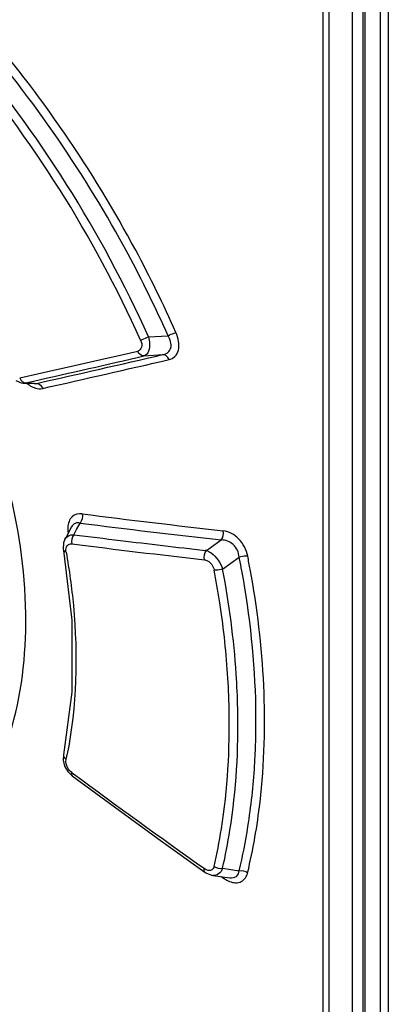
# Paper-space layout 'MCAD-FC-C2-IP21-WITH-DISCONNECT_1_1' of a CAD drawing. Units: millimetres. Extents: x 0 to 420, y 0 to 297.
# Drawn here: x 364 to 365, y 123 to 126 of the extents above; entities that cross this region are included whole.
import ezdxf

# ---------------------------------------------------------------- set-up
doc = ezdxf.new("R2010")
doc.units = ezdxf.units.MM
doc.header["$LTSCALE"] = 23.1
doc.layers.get('0').update_dxf_attribs({"linetype": 'CONTINUOUS'})
doc.layers.add('DRAFTS', color=7, linetype='CONTINUOUS')
doc.layers.add('ROUNDS', color=7, linetype='CONTINUOUS')

psp = doc.layouts.new('MCAD-FC-C2-IP21-WITH-DISCONNECT_1_1')

# ---------------------------------------------------------------- linework, layer by layer
at = {"color": 9, "linetype": 'CONTINUOUS'}
psp.add_line((365.2089, 130.4463), (365.2089, 121.6576), dxfattribs=at)
at = {"color": 7, "linetype": 'CONTINUOUS'}
psp.add_line((365.1636, 130.4254), (365.1636, 121.6721), dxfattribs=at)
at = {"layer": 'DRAFTS', "color": 7, "linetype": 'CONTINUOUS'}
psp.add_line((365.2324, 130.4572), (365.2324, 121.4488), dxfattribs=at)
psp.add_ellipse((378.9802, 129.7872), major_axis=(22.3989, -0.469), ratio=0.483802, start_param=-2.470673, end_param=-2.221457, dxfattribs=at)
at = {"layer": 'ROUNDS', "color": 9, "linetype": 'CONTINUOUS'}
for p, q in [((365.0395, 130.4354), (365.0395, 121.795)), ((365.1273, 121.6822), (365.1273, 130.4096)), ((365.1585, 121.6829), (365.1585, 130.423)), ((364.5259, 125.3456), (364.5835, 125.349)), ((364.5126, 125.2894), (364.5684, 125.2932)), ((364.1649, 125.2102), (364.157, 125.2096)), ((364.1649, 125.2102), (364.1874, 125.2152)), ((364.1649, 125.2102), (364.1804, 125.2093)), ((364.1804, 125.2093), (364.1892, 125.2088)), ((364.1891, 125.2078), (364.196, 125.2085)), ((364.1892, 125.2088), (364.196, 125.2085)), ((364.3058, 124.7627), (364.314, 124.7779)), ((364.314, 124.7779), (364.3243, 124.7969)), ((364.6964, 124.716), (364.7404, 124.747)), ((364.6964, 124.716), (364.6925, 124.7164)), ((364.7443, 124.6614), (364.7932, 124.6964)), ((364.7942, 124.6917), (364.7932, 124.6964)), ((364.2997, 124.0619), (364.3055, 124.0576)), ((364.7443, 123.7794), (364.7932, 123.7724)), ((364.7405, 123.755), (364.7463, 123.7509)), ((364.7463, 123.7509), (364.7469, 123.7546))]:
    psp.add_line(p, q, dxfattribs=at)
at = {"layer": 'ROUNDS', "color": 7, "linetype": 'CONTINUOUS'}
for p, q in [((365.0569, 130.4286), (365.0569, 121.7711)), ((364.1354, 125.2166), (364.1506, 125.2104)), ((364.1506, 125.2104), (364.157, 125.2096)), ((364.1569, 125.2096), (364.1891, 125.2078)), ((364.2995, 124.7858), (364.2831, 124.7553)), ((364.2797, 124.749), (364.2756, 124.7382)), ((364.2831, 124.7553), (364.2797, 124.749)), ((364.3005, 124.2987), (364.2755, 124.1143)), ((364.2755, 124.1143), (364.2746, 124.0983)), ((364.2746, 124.0983), (364.2789, 124.0807)), ((364.2789, 124.0807), (364.2882, 124.0644)), ((364.2882, 124.0644), (364.3011, 124.0516)), ((364.5646, 123.8595), (364.6918, 123.7683)), ((364.6918, 123.7683), (364.6948, 123.7663)), ((364.7152, 123.7586), (364.7658, 123.7517)), ((364.7658, 123.7517), (364.7658, 123.7517))]:
    psp.add_line(p, q, dxfattribs=at)
for points in [[(364.2756, 124.7382), (364.2748, 124.7196), (364.2753, 124.7162)], [(364.2753, 124.7162), (364.3004, 124.5109), (364.3005, 124.2987)], [(364.3011, 124.0516), (364.4256, 123.9602), (364.5646, 123.8595)], [(364.6948, 123.7663), (364.7111, 123.7593), (364.7151, 123.7586)]]:
    psp.add_lwpolyline(points, dxfattribs=at)
at = {"layer": 'ROUNDS', "color": 9, "linetype": 'CONTINUOUS'}
for centre, radius, start, end in [((361.2274, 123.8657), 3.6153, 24.1625, 40.343), ((361.2375, 123.8682), 3.5799, 24.2071, 40.3934), ((348.5981, 194.4736), 70.9728, 282.654799, 282.942885), ((348.425, 195.0821), 71.6228, 282.71346, 282.980289), ((348.5406, 194.8798), 71.4086, 282.664208, 282.970703), ((347.7094, 198.333), 74.9784, 282.716745, 283.008274), ((364.2124, 125.2564), 0.0646, 241.0904, 245.4636), ((368.2728, 156.0152), 31.4394, 262.79597, 263.55964), ((368.1834, 155.1948), 30.6418, 262.76479, 263.54847), ((368.061, 154.5294), 30.0027, 262.80988, 263.07458), ((368.1568, 155.322), 30.801, 263.07548, 263.54215), ((368.1435, 155.151), 30.6573, 262.79723, 263.5329), ((362.1096, 124.1611), 2.7365, 10.4267, 11.1814), ((362.1001, 124.1585), 2.7714, 10.4378, 11.255), ((362.1196, 124.1607), 2.6469, 8.8504, 10.8408), ((362.3176, 124.189), 2.447, 3.8501, 8.9101), ((362.4887, 124.2009), 2.2755, 1.2174, 3.8399), ((364.2844, 124.1125), 0.00909, 168.0502, 180.1831), ((363.058, 124.3573), 1.2519, 348.1596, 348.7215), ((362.7987, 124.2104), 2.0439, 356.407, 357.1319), ((362.7728, 124.2117), 2.0699, 357.1313, 357.5794), ((362.9472, 124.1985), 1.895, 351.0206, 356.4848), ((381.1596, 146.9111), 28.3962, 233.59186, 234.55131), ((363.1069, 124.173), 1.7333, 346.6353, 351.0266), ((364.7667, 123.7787), 0.0528, 341.9029, 344.1567), ((364.7641, 123.7794), 0.0555, 344.1584, 346.6133)]:
    psp.add_arc(centre, radius, start, end, dxfattribs=at)
for points, knots in [([(364.6068, 125.3584), (364.5704, 125.4407), (364.4126, 125.7631), (364.2077, 126.0623), (364.0323, 126.266)], [0, 0, 0, 0, 0.250952, 1, 1, 1, 1]), ([(364.5835, 125.349), (364.5473, 125.4306), (364.3907, 125.7499), (364.1872, 126.0462), (364.0133, 126.2479)], [0, 0, 0, 0, 0.250964, 1, 1, 1, 1]), ([(364.5835, 125.349), (364.5894, 125.352), (364.5971, 125.3553), (364.6051, 125.3579), (364.6068, 125.3584)], [0, 0, 0, 0, 0.789337, 1, 1, 1, 1]), ([(364.5864, 125.2787), (364.5927, 125.2801), (364.6056, 125.2867), (364.6204, 125.3158), (364.6139, 125.3423), (364.6068, 125.3584)], [0, 0, 0, 0, 0.209524, 0.435104, 1, 1, 1, 1]), ([(364.5026, 125.336), (364.5055, 125.3296), (364.5096, 125.3164), (364.4996, 125.3051), (364.4945, 125.3039)], [0, 0, 0, 0, 0.575854, 1, 1, 1, 1]), ([(364.5026, 125.3361), (364.5043, 125.3365), (364.5123, 125.3392), (364.52, 125.3426), (364.5259, 125.3456)], [0, 0, 0, 0, 0.210229, 1, 1, 1, 1]), ([(364.5259, 125.3456), (364.5277, 125.3392), (364.5318, 125.3208), (364.5255, 125.293), (364.5126, 125.2894)], [0, 0, 0, 0, 0.329037, 1, 1, 1, 1]), ([(364.5684, 125.2932), (364.5736, 125.2942), (364.5839, 125.2982), (364.5972, 125.3188), (364.5899, 125.3384), (364.5835, 125.349)], [0, 0, 0, 0, 0.2299, 0.457022, 1, 1, 1, 1]), ([(364.5126, 125.2894), (364.5069, 125.2894), (364.4991, 125.2949), (364.4954, 125.3019), (364.4945, 125.3039)], [0, 0, 0, 0, 0.714088, 1, 1, 1, 1]), ([(363.9463, 123.8736), (364.0167, 123.9467), (364.1285, 124.1431), (364.1815, 124.495), (364.1333, 124.8879), (364.0396, 125.149), (363.9786, 125.2781)], [0, 0, 0, 0, 0.20566, 0.442433, 0.710537, 1, 1, 1, 1]), ([(364.5864, 125.2787), (364.5855, 125.2808), (364.5818, 125.2877), (364.5741, 125.2932), (364.5684, 125.2932)], [0, 0, 0, 0, 0.286074, 1, 1, 1, 1]), ([(364.1855, 125.1976), (364.188, 125.1965), (364.1971, 125.193), (364.2075, 125.1922), (364.2145, 125.1937)], [0, 0, 0, 0, 0.273749, 1, 1, 1, 1]), ([(364.196, 125.2085), (364.2017, 125.2085), (364.2097, 125.2029), (364.2134, 125.1959), (364.2143, 125.1937)], [0, 0, 0, 0, 0.715201, 1, 1, 1, 1]), ([(364.3302, 124.8239), (364.3202, 124.8252), (364.296, 124.819), (364.289, 124.7955), (364.2883, 124.7843)], [0, 0, 0, 0, 0.474175, 1, 1, 1, 1]), ([(364.3243, 124.7969), (364.3196, 124.798), (364.3091, 124.7979), (364.3018, 124.7901), (364.2995, 124.7858)], [0, 0, 0, 0, 0.492221, 1, 1, 1, 1]), ([(364.2797, 124.749), (364.2832, 124.7555), (364.2929, 124.7622), (364.303, 124.7627), (364.3058, 124.7627)], [0, 0, 0, 0, 0.725673, 1, 1, 1, 1]), ([(364.7932, 124.6964), (364.7921, 124.7101), (364.7803, 124.737), (364.7528, 124.7472), (364.7404, 124.747)], [0, 0, 0, 0, 0.525812, 1, 1, 1, 1]), ([(364.8182, 124.6994), (364.8144, 124.7183), (364.797, 124.7524), (364.7631, 124.7723), (364.7463, 124.7742)], [0, 0, 0, 0, 0.533464, 1, 1, 1, 1]), ([(364.2832, 124.7113), (364.2822, 124.7115), (364.2792, 124.7122), (364.2757, 124.7141), (364.2753, 124.7162)], [0, 0, 0, 0, 0.33849, 1, 1, 1, 1]), ([(364.2833, 124.7113), (364.2925, 124.659), (364.3197, 124.4607), (364.3145, 124.2568), (364.2857, 124.1124)], [0, 0, 0, 0, 0.265009, 1, 1, 1, 1]), ([(364.6905, 124.6888), (364.6937, 124.6884), (364.7077, 124.6838), (364.7172, 124.6696), (364.7193, 124.6586)], [0, 0, 0, 0, 0.222863, 1, 1, 1, 1]), ([(364.6964, 124.716), (364.7013, 124.7144), (364.7232, 124.7022), (364.7382, 124.6799), (364.7443, 124.6614)], [0, 0, 0, 0, 0.210845, 1, 1, 1, 1]), ([(364.8182, 124.6994), (364.8163, 124.6996), (364.8079, 124.7), (364.7994, 124.6985), (364.7932, 124.6964)], [0, 0, 0, 0, 0.222547, 1, 1, 1, 1]), ([(364.7443, 124.6614), (364.7381, 124.6594), (364.7296, 124.6579), (364.7211, 124.6585), (364.7193, 124.6588)], [0, 0, 0, 0, 0.7769, 1, 1, 1, 1]), ([(364.7889, 124.2505), (364.7882, 124.2841), (364.782, 124.4219), (364.7639, 124.559), (364.7443, 124.6614)], [0, 0, 0, 0, 0.243954, 1, 1, 1, 1]), ([(364.8181, 123.7665), (364.8344, 123.8349), (364.8853, 124.1304), (364.8671, 124.4354), (364.8256, 124.6606)], [0, 0, 0, 0, 0.234787, 1, 1, 1, 1]), ([(364.8408, 124.1243), (364.8426, 124.1673), (364.8446, 124.3454), (364.8253, 124.5235), (364.8009, 124.6563)], [0, 0, 0, 0, 0.241806, 1, 1, 1, 1]), ([(364.7193, 123.785), (364.7276, 123.8216), (364.7569, 123.9745), (364.7661, 124.1311), (364.7636, 124.2492)], [0, 0, 0, 0, 0.240816, 1, 1, 1, 1]), ([(364.7443, 123.7794), (364.7527, 123.8165), (364.7824, 123.9717), (364.7916, 124.1306), (364.7889, 124.2505)], [0, 0, 0, 0, 0.240779, 1, 1, 1, 1]), ([(364.2997, 124.0619), (364.2994, 124.0607), (364.2987, 124.0574), (364.2992, 124.053), (364.3011, 124.0516)], [0, 0, 0, 0, 0.328014, 1, 1, 1, 1]), ([(364.6918, 123.7683), (364.6899, 123.7697), (364.6895, 123.7741), (364.6902, 123.7774), (364.6905, 123.7786)], [0, 0, 0, 0, 0.667626, 1, 1, 1, 1]), ([(364.7165, 123.7785), (364.7145, 123.7756), (364.7072, 123.7713), (364.6995, 123.7736), (364.6958, 123.7754)], [0, 0, 0, 0, 0.463512, 1, 1, 1, 1]), ([(364.7443, 123.7794), (364.742, 123.773), (364.7349, 123.7612), (364.7211, 123.7578), (364.7152, 123.7586)], [0, 0, 0, 0, 0.532055, 1, 1, 1, 1]), ([(364.761, 123.7423), (364.7715, 123.7375), (364.7967, 123.7319), (364.8136, 123.7522), (364.8169, 123.7623)], [0, 0, 0, 0, 0.522585, 1, 1, 1, 1]), ([(364.7658, 123.7517), (364.7723, 123.7509), (364.787, 123.7526), (364.7926, 123.7662), (364.7932, 123.7724)], [0, 0, 0, 0, 0.512958, 1, 1, 1, 1]), ([(365.0269, 121.7862), (364.7063, 121.9141), (363.4949, 122.4251), (362.3229, 123.0339), (361.5009, 123.5483)], [0, 0, 0, 0, 0.262512, 1, 1, 1, 1])]:
    psp.add_open_spline(points, degree=3, knots=knots, dxfattribs=at)
for points in [[(364.1466, 125.2249), (364.1487, 125.2196), (364.1526, 125.2145), (364.1577, 125.2119)], [(364.1577, 125.2119), (364.1599, 125.2108), (364.1624, 125.2101), (364.1649, 125.2102)], [(364.1686, 125.2085), (364.1725, 125.2052), (364.1767, 125.2023), (364.1811, 125.1998)], [(364.3304, 124.824), (364.3324, 124.8149), (364.3302, 124.804), (364.3243, 124.7969)], [(364.2883, 124.7843), (364.2879, 124.7786), (364.2882, 124.7728), (364.289, 124.7672)], [(364.3058, 124.7627), (364.2999, 124.7556), (364.2977, 124.7447), (364.2997, 124.7356)], [(364.7404, 124.747), (364.7463, 124.7542), (364.7482, 124.7651), (364.7463, 124.7742)], [(364.2833, 124.7113), (364.2823, 124.7164), (364.2823, 124.7221), (364.2843, 124.727)], [(364.2843, 124.727), (364.2852, 124.7289), (364.2864, 124.7308), (364.2879, 124.7322)], [(364.2879, 124.7322), (364.2909, 124.735), (364.2956, 124.7361), (364.2997, 124.7356)], [(364.6905, 124.6888), (364.6885, 124.6978), (364.6905, 124.7088), (364.6964, 124.716)], [(364.2753, 124.1124), (364.2753, 124.1076), (364.2792, 124.103), (364.2832, 124.1003)], [(364.2879, 124.0754), (364.2838, 124.0828), (364.2815, 124.0921), (364.2833, 124.1004)], [(364.2997, 124.0619), (364.2948, 124.0654), (364.2908, 124.0702), (364.2879, 124.0754)], [(364.6958, 123.7754), (364.694, 123.7763), (364.6922, 123.7774), (364.6905, 123.7786)], [(364.7193, 123.785), (364.7188, 123.7827), (364.7179, 123.7804), (364.7165, 123.7785)], [(364.7193, 123.785), (364.7264, 123.7803), (364.7359, 123.7781), (364.7443, 123.7794)], [(364.7932, 123.7724), (364.8017, 123.7736), (364.8111, 123.7714), (364.8182, 123.7666)], [(364.7463, 123.7509), (364.7509, 123.7476), (364.7558, 123.7446), (364.761, 123.7423)]]:
    psp.add_open_spline(points, degree=3, dxfattribs=at)
at = {"layer": 'ROUNDS', "color": 7, "linetype": 'CONTINUOUS'}
for points, knots in [([(365.0242, 121.7802), (364.7037, 121.9083), (363.4922, 122.4196), (362.3203, 123.0289), (361.4985, 123.5438)], [0, 0, 0, 0, 0.262503, 1, 1, 1, 1]), ([(365.0254, 121.7489), (364.7033, 121.8774), (364.0739, 122.1427), (363.1622, 122.5728), (362.2999, 123.0277), (361.7498, 123.3526), (361.4841, 123.5191)], [0, 0, 0, 0, 0.262425, 0.516767, 0.762706, 1, 1, 1, 1])]:
    psp.add_open_spline(points, degree=3, knots=knots, dxfattribs=at)

doc.saveas('drawing.dxf')
